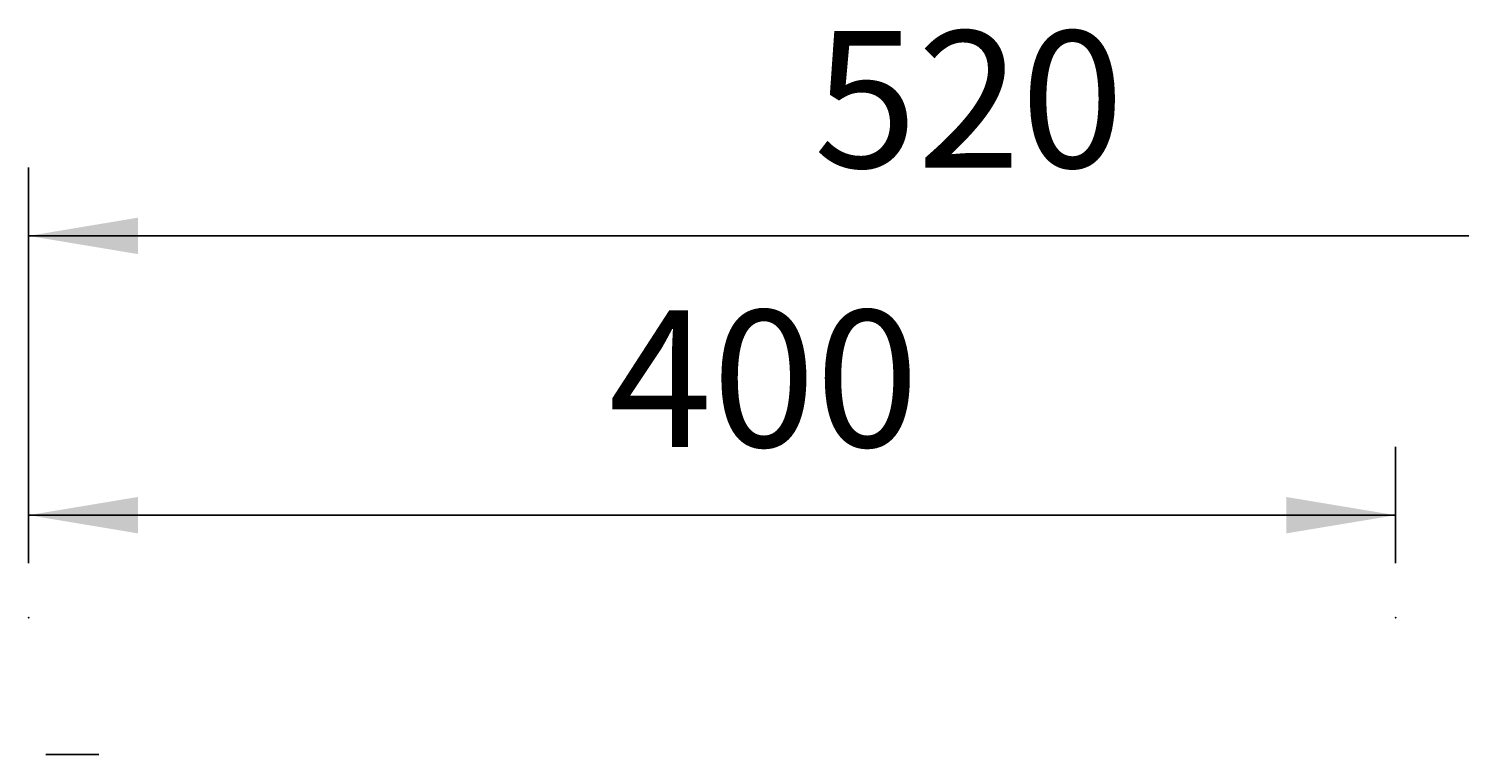
# Model space of a CAD drawing. Extents: x -6059 to -2136, y 48 to 2786.
# Drawn here: x -3108 to -2689, y 1209 to 1421 of the extents above; entities that cross this region are included whole.
import ezdxf

# ---------------------------------------------------------------- set-up
doc = ezdxf.new("R2010")
doc.units = 0
doc.header["$LTSCALE"] = 3
doc.linetypes.add('VERDECKT', pattern=[0.25, 0.125, -0.125])
doc.layers.get('0').update_dxf_attribs({"linetype": 'CONTINUOUS'})
doc.layers.add('LAYER01', color=7, linetype='CONTINUOUS')
doc.dimstyles.get("Standard").update_dxf_attribs({"dimtxt": 0.18, "dimasz": 0.18, "dimexe": 0.18, "dimexo": 0.0625, "dimgap": 0.09, "dimtad": 0, "dimtih": 1, "dimtoh": 1, "dimzin": 0, "dimcen": 0.09, "dimazin": 3, "dimtfac": 1, "dimtofl": 0, "dimtmove": 0, "dimatfit": 3})

# ---------------------------------------------------------------- blocks, each defined once
blk = doc.blocks.new('*D18')
at = {"layer": 'LAYER01', "color": 7}
for p, q in [((-3107.834465, 1264.582689), (-3107.834465, 1298.640037)), ((-2707.513111, 1264.582689), (-2707.513111, 1298.640037)), ((-2707.513111, 1278.640037), (-3107.834465, 1278.640037))]:
    blk.add_line(p, q, dxfattribs=at)
for p in [(-3107.834465, 1278.640037), (-3107.834465, 1248.582689), (-2707.513111, 1248.582689)]:
    blk.add_point(p, dxfattribs=at)
for points in [[(-3075.834465, 1283.973157), (-3107.834465, 1278.640037), (-3075.834465, 1273.306917)], [(-2739.513111, 1283.973157), (-2707.513111, 1278.640037), (-2739.513111, 1273.306917)]]:
    blk.add_solid(points, dxfattribs=at)
at = {"layer": 'LAYER01', "color": 7, "linetype": 'VERDECKT'}
blk.add_text('400', height=40, dxfattribs=at).set_placement((-2937.954039, 1298.640037))
blk = doc.blocks.new('*D19')
at = {"layer": 'LAYER01', "color": 7}
for p, q in [((-3107.834465, 1264.582689), (-3107.834465, 1380.43152)), ((-2587.344787, 1264.582689), (-2587.344787, 1380.43152)), ((-2587.344787, 1360.43152), (-3107.834465, 1360.43152))]:
    blk.add_line(p, q, dxfattribs=at)
for p in [(-3107.834465, 1360.43152), (-3107.834465, 1248.582689), (-2587.344787, 1248.582689)]:
    blk.add_point(p, dxfattribs=at)
for points in [[(-3075.834465, 1365.76464), (-3107.834465, 1360.43152), (-3075.834465, 1355.0984)], [(-2619.344787, 1365.76464), (-2587.344787, 1360.43152), (-2619.344787, 1355.0984)]]:
    blk.add_solid(points, dxfattribs=at)
at = {"layer": 'LAYER01', "color": 7, "linetype": 'VERDECKT'}
blk.add_text('520', height=40, dxfattribs=at).set_placement((-2877.869877, 1380.43152))

msp = doc.modelspace()

# ---------------------------------------------------------------- linework, layer by layer
at = {"color": 7, "linetype": 'CONTINUOUS'}
msp.add_lwpolyline([(-3102.834643, 1208.582705), (-3102.773643, 1208.582705), (-3102.713143, 1208.582705), (-3102.652643, 1208.582705), (-3102.591643, 1208.582705), (-3102.531143, 1208.582705), (-3102.470643, 1208.582705), (-3102.409643, 1208.582705), (-3102.349143, 1208.582705), (-3102.288143, 1208.582705), (-3102.227643, 1208.582705), (-3102.166643, 1208.582705), (-3102.106143, 1208.582705), (-3102.045643, 1208.582705), (-3101.984643, 1208.582705), (-3101.924143, 1208.582705), (-3101.863143, 1208.582705), (-3101.802643, 1208.582705), (-3101.741643, 1208.582705), (-3101.680643, 1208.582705), (-3101.620143, 1208.582705), (-3101.559143, 1208.582705), (-3101.498643, 1208.582705), (-3101.437643, 1208.582705), (-3101.376643, 1208.582705), (-3101.316143, 1208.582705), (-3101.255143, 1208.582705), (-3101.194643, 1208.582705), (-3101.133643, 1208.582705), (-3101.072643, 1208.582705), (-3101.012143, 1208.582705), (-3100.951143, 1208.582705), (-3100.890143, 1208.582705), (-3100.829643, 1208.582705), (-3100.768643, 1208.582705), (-3100.707643, 1208.582705), (-3100.646643, 1208.582705), (-3100.586143, 1208.582705), (-3100.525143, 1208.582705), (-3100.464143, 1208.582705), (-3100.403143, 1208.582705), (-3100.342643, 1208.582705), (-3100.281643, 1208.582705), (-3100.220643, 1208.582705), (-3100.159643, 1208.582705), (-3100.098643, 1208.582705), (-3100.038143, 1208.582705), (-3099.977143, 1208.582705), (-3099.916143, 1208.582705), (-3099.855143, 1208.582705), (-3099.794143, 1208.582705), (-3099.733643, 1208.582705), (-3099.672643, 1208.582705), (-3099.611643, 1208.582705), (-3099.550643, 1208.582705), (-3099.489643, 1208.582705), (-3099.428643, 1208.582705), (-3099.367643, 1208.582705), (-3099.307143, 1208.582705), (-3099.246143, 1208.582705), (-3099.185143, 1208.582705), (-3099.124143, 1208.582705), (-3099.063143, 1208.582705), (-3099.002143, 1208.582705), (-3098.941143, 1208.582705), (-3098.880143, 1208.582705), (-3098.819143, 1208.582705), (-3098.758143, 1208.582705), (-3098.697643, 1208.582705), (-3098.636643, 1208.582705), (-3098.575643, 1208.582705), (-3098.514643, 1208.582705), (-3098.453643, 1208.582705), (-3098.392643, 1208.582705), (-3098.331643, 1208.582705), (-3098.270643, 1208.582705), (-3098.209643, 1208.582705), (-3098.148643, 1208.582705), (-3098.087643, 1208.582705), (-3098.026643, 1208.582705), (-3097.965643, 1208.582705), (-3097.904643, 1208.582705), (-3097.843643, 1208.582705), (-3097.782643, 1208.582705), (-3097.721643, 1208.582705), (-3097.660643, 1208.582705), (-3097.599643, 1208.582705), (-3097.538643, 1208.582705), (-3097.477643, 1208.582705), (-3097.416643, 1208.582705), (-3097.355643, 1208.582705), (-3097.294643, 1208.582705), (-3097.233643, 1208.582705), (-3097.172643, 1208.582705), (-3097.111643, 1208.582705), (-3097.050643, 1208.582705), (-3096.989643, 1208.582705), (-3096.928643, 1208.582705), (-3096.867643, 1208.582705), (-3096.806643, 1208.582705), (-3096.745643, 1208.582705), (-3096.684643, 1208.582705), (-3096.623643, 1208.582705), (-3096.562643, 1208.582705), (-3096.501643, 1208.582705), (-3096.440643, 1208.582705), (-3096.379643, 1208.582705), (-3096.318643, 1208.582705), (-3096.257643, 1208.582705), (-3096.196643, 1208.582705), (-3096.135143, 1208.582705), (-3096.074143, 1208.582705), (-3096.013143, 1208.582705), (-3095.952143, 1208.582705), (-3095.891143, 1208.582705), (-3095.830143, 1208.582705), (-3095.769143, 1208.582705), (-3095.708143, 1208.582705), (-3095.647143, 1208.582705), (-3095.586143, 1208.582705), (-3095.525143, 1208.582705), (-3095.464143, 1208.582705), (-3095.403143, 1208.582705), (-3095.341643, 1208.582705), (-3095.280643, 1208.582705), (-3095.219643, 1208.582705), (-3095.158643, 1208.582705), (-3095.097643, 1208.582705), (-3095.036643, 1208.582705), (-3094.975643, 1208.582705), (-3094.914643, 1208.582705), (-3094.853643, 1208.582705), (-3094.792643, 1208.582705), (-3094.731643, 1208.582705), (-3094.670143, 1208.582705), (-3094.609143, 1208.582705), (-3094.548143, 1208.582705), (-3094.487143, 1208.582705), (-3094.426143, 1208.582705), (-3094.365143, 1208.582705), (-3094.304143, 1208.582705), (-3094.243143, 1208.582705), (-3094.182143, 1208.582705), (-3094.121143, 1208.582705), (-3094.059643, 1208.582705), (-3093.998643, 1208.582705), (-3093.937643, 1208.582705), (-3093.876643, 1208.582705), (-3093.815643, 1208.582705), (-3093.754643, 1208.582705), (-3093.693643, 1208.582705), (-3093.632643, 1208.582705), (-3093.571643, 1208.582705), (-3093.510143, 1208.582705), (-3093.449143, 1208.582705), (-3093.388143, 1208.582705), (-3093.327143, 1208.582705), (-3093.266143, 1208.582705), (-3093.205143, 1208.582705), (-3093.144143, 1208.582705), (-3093.083143, 1208.582705), (-3093.022143, 1208.582705), (-3092.960643, 1208.582705), (-3092.899643, 1208.582705), (-3092.838643, 1208.582705), (-3092.777643, 1208.582705), (-3092.716643, 1208.582705), (-3092.655643, 1208.582705), (-3092.594643, 1208.582705), (-3092.533643, 1208.582705), (-3092.472643, 1208.582705), (-3092.411143, 1208.582705), (-3092.350143, 1208.582705), (-3092.289143, 1208.582705), (-3092.228143, 1208.582705), (-3092.167143, 1208.582705), (-3092.106143, 1208.582705), (-3092.045143, 1208.582705), (-3091.984143, 1208.582705), (-3091.923143, 1208.582705), (-3091.861643, 1208.582705), (-3091.800643, 1208.582705), (-3091.739643, 1208.582705), (-3091.678643, 1208.582705), (-3091.617643, 1208.582705), (-3091.556643, 1208.582705), (-3091.495643, 1208.582705), (-3091.434643, 1208.582705), (-3091.373643, 1208.582705), (-3091.312143, 1208.582705), (-3091.251143, 1208.582705), (-3091.190143, 1208.582705), (-3091.129143, 1208.582705), (-3091.068143, 1208.582705), (-3091.007143, 1208.582705), (-3090.946143, 1208.582705), (-3090.885143, 1208.582705), (-3090.824143, 1208.582705), (-3090.762643, 1208.582705), (-3090.701643, 1208.582705), (-3090.640643, 1208.582705), (-3090.579643, 1208.582705), (-3090.518643, 1208.582705), (-3090.457643, 1208.582705), (-3090.396643, 1208.582705), (-3090.335643, 1208.582705), (-3090.274643, 1208.582705), (-3090.213643, 1208.582705), (-3090.152143, 1208.582705), (-3090.091143, 1208.582705), (-3090.030143, 1208.582705), (-3089.969143, 1208.582705), (-3089.908143, 1208.582705), (-3089.847143, 1208.582705), (-3089.786143, 1208.582705), (-3089.725143, 1208.582705), (-3089.664143, 1208.582705), (-3089.603143, 1208.582705), (-3089.542143, 1208.582705), (-3089.480643, 1208.582705), (-3089.419643, 1208.582705), (-3089.358643, 1208.582705), (-3089.297643, 1208.582705), (-3089.236643, 1208.582705), (-3089.175643, 1208.582705), (-3089.114643, 1208.582705), (-3089.053643, 1208.582705), (-3088.992643, 1208.582705), (-3088.931643, 1208.582705), (-3088.870643, 1208.582705), (-3088.809643, 1208.582705), (-3088.748643, 1208.582705), (-3088.687643, 1208.582705), (-3088.626143, 1208.582705), (-3088.565143, 1208.582705), (-3088.504143, 1208.582705), (-3088.443143, 1208.582705), (-3088.382143, 1208.582705), (-3088.321143, 1208.582705), (-3088.260143, 1208.582705), (-3088.199143, 1208.582705), (-3088.138143, 1208.582705), (-3088.077143, 1208.582705), (-3088.016143, 1208.582705), (-3087.955143, 1208.582705), (-3087.894143, 1208.582705), (-3087.833143, 1208.582705), (-3087.772143, 1208.582705), (-3087.711143, 1208.582705), (-3087.650143, 1208.582705), (-3087.589143, 1208.582705), (-3087.528143, 1208.582705), (-3087.467143, 1208.582705), (-3087.406143, 1208.582705), (-3087.345143, 1208.582705), (-3087.284143, 1208.582705)], dxfattribs=at)

# ---------------------------------------------------------------- dimensions: what is measured, and where the dimension line sits
at = {"layer": 'LAYER01', "color": 7}
for base, p1, picture, middle in [((-3107.834465, 1360.43152), (-2587.344787, 1248.582689), '*D19', (-2843.686698, 1400.43152)), ((-3107.834465, 1278.640037), (-2707.513111, 1248.582689), '*D18', (-2903.77086, 1318.640037))]:
    dim = msp.add_linear_dim(base=base, p1=p1, p2=(-3107.834465, 1248.582689), dimstyle='Standard', dxfattribs=at)
    dim.commit()
    dim.dimension.update_dxf_attribs({"geometry": picture, "text_midpoint": middle})

doc.saveas('drawing.dxf')
